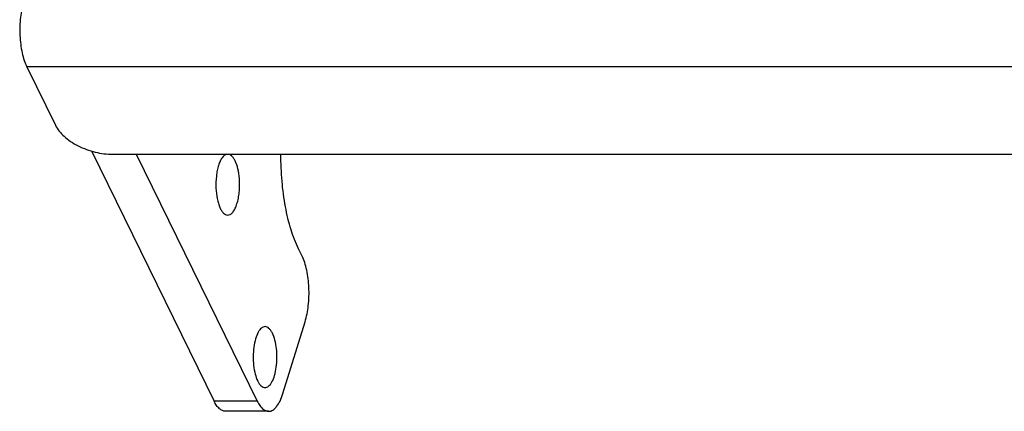
# Model space of a CAD drawing. Units: millimetres. Extents: x 0 to 446, y 0 to 315.
# Drawn here: x 325 to 367, y 58 to 75 of the extents above; entities that cross this region are included whole.
import ezdxf

# ---------------------------------------------------------------- set-up
doc = ezdxf.new("R2010")
doc.units = ezdxf.units.MM
doc.header["$LTSCALE"] = 24.5025
doc.layers.add('02___PRT_ALL_AXES', color=7, linetype='CONTINUOUS')
doc.layers.add('7_ALL_FEATURES', color=7, linetype='CONTINUOUS')

msp = doc.modelspace()

# ---------------------------------------------------------------- linework, layer by layer
at = {"layer": '02___PRT_ALL_AXES', "color": 3, "linetype": 'Continuous'}
for points, knots in [([(333.333, 69.44), (333.255, 69.422), (333.145, 69.317), (333.049, 69.143), (332.979, 68.959), (332.925, 68.744), (332.875, 68.421), (332.867, 68.167), (332.875, 67.996)], [0, 0, 0, 0, 0.152536, 0.257452, 0.381608, 0.522384, 0.675717, 1, 1, 1, 1]), ([(333.881, 68.294), (333.874, 68.437), (333.845, 68.705), (333.762, 69.017), (333.668, 69.218), (333.593, 69.329), (333.51, 69.406), (333.446, 69.435), (333.416, 69.441)], [0, 0, 0, 0, 0.331941, 0.620296, 0.7407, 0.843019, 0.928087, 1, 1, 1, 1]), ([(333.378, 66.845), (333.414, 66.845), (333.495, 66.87), (333.597, 66.963), (333.687, 67.104), (333.763, 67.288), (333.823, 67.509), (333.865, 67.757), (333.885, 68.022), (333.885, 68.203), (333.881, 68.294)], [0, 0, 0, 0, 0.067141, 0.148008, 0.249224, 0.371615, 0.512743, 0.668216, 0.83276, 1, 1, 1, 1]), ([(332.875, 67.996), (332.881, 67.845), (332.906, 67.626), (332.973, 67.353), (333.034, 67.181), (333.106, 67.039), (333.188, 66.932), (333.278, 66.862), (333.346, 66.845), (333.378, 66.845)], [0, 0, 0, 0, 0.339083, 0.492458, 0.629848, 0.748675, 0.847962, 0.929594, 1, 1, 1, 1]), ([(334.97, 62.086), (334.944, 62.086), (334.887, 62.074), (334.81, 62.024), (334.738, 61.946), (334.643, 61.797), (334.552, 61.55), (334.483, 61.204), (334.457, 60.82), (334.475, 60.433), (334.537, 60.078), (334.61, 59.861), (334.656, 59.768)], [0, 0, 0, 0, 0.031394, 0.066539, 0.107891, 0.156544, 0.275366, 0.417887, 0.573837, 0.730887, 0.876524, 1, 1, 1, 1]), ([(335.285, 61.804), (335.265, 61.846), (335.222, 61.921), (335.145, 62.013), (335.061, 62.072), (334.999, 62.086), (334.97, 62.086)], [0, 0, 0, 0, 0.31566, 0.582142, 0.8046, 1, 1, 1, 1]), ([(334.97, 59.486), (334.997, 59.486), (335.053, 59.498), (335.131, 59.548), (335.203, 59.626), (335.297, 59.775), (335.389, 60.023), (335.458, 60.368), (335.484, 60.752), (335.466, 61.14), (335.404, 61.494), (335.331, 61.711), (335.285, 61.804)], [0, 0, 0, 0, 0.031394, 0.066539, 0.107891, 0.156544, 0.275366, 0.417887, 0.573837, 0.730887, 0.876524, 1, 1, 1, 1]), ([(334.656, 59.768), (334.676, 59.726), (334.719, 59.651), (334.796, 59.56), (334.88, 59.501), (334.942, 59.486), (334.97, 59.486)], [0, 0, 0, 0, 0.31566, 0.582142, 0.8046, 1, 1, 1, 1])]:
    msp.add_open_spline(points, degree=3, knots=knots, dxfattribs=at)
at = {"layer": '7_ALL_FEATURES', "color": 7, "linetype": 'Continuous'}
for p, q in [((324.804, 73.168), (326.024, 70.681)), ((327.56, 69.58), (332.797, 58.909)), ((328.476, 69.438), (371.766, 69.438)), ((335.123, 58.475), (333.281, 58.475))]:
    msp.add_line(p, q, dxfattribs=at)
at = {"layer": '7_ALL_FEATURES', "color": 9, "linetype": 'Continuous'}
for p, q in [((371.778, 73.168), (324.804, 73.168)), ((334.639, 58.909), (332.797, 58.909))]:
    msp.add_line(p, q, dxfattribs=at)
at = {"layer": '7_ALL_FEATURES', "color": 3, "linetype": 'Continuous'}
for p, q in [((329.472, 69.438), (334.639, 58.909)), ((336.551, 65.097), (336.399, 65.408)), ((335.733, 59.232), (336.677, 62.287))]:
    msp.add_line(p, q, dxfattribs=at)
at = {"layer": '7_ALL_FEATURES', "color": 7, "linetype": 'Continuous'}
for points, knots in [([(324.678, 75.978), (324.608, 75.752), (324.517, 75.262), (324.495, 74.515), (324.567, 73.896), (324.684, 73.451), (324.761, 73.256), (324.804, 73.168)], [0, 0, 0, 0, 0.2473, 0.519137, 0.780697, 0.89733, 1, 1, 1, 1]), ([(326.024, 70.681), (326.113, 70.5), (326.325, 70.25), (326.675, 69.98), (327.109, 69.728), (327.711, 69.507), (328.224, 69.438), (328.476, 69.438)], [0, 0, 0, 0, 0.211355, 0.333456, 0.463645, 0.73542, 1, 1, 1, 1]), ([(333.281, 58.475), (333.237, 58.475), (333.141, 58.498), (333.012, 58.588), (332.894, 58.729), (332.828, 58.844), (332.797, 58.909)], [0, 0, 0, 0, 0.195424, 0.417865, 0.684247, 1, 1, 1, 1])]:
    msp.add_open_spline(points, degree=3, knots=knots, dxfattribs=at)
at = {"layer": '7_ALL_FEATURES', "color": 3, "linetype": 'Continuous'}
for points, knots in [([(336.399, 65.408), (336.27, 65.67), (336.048, 66.259), (335.818, 67.228), (335.677, 68.305), (335.646, 69.055), (335.647, 69.438)], [0, 0, 0, 0, 0.211834, 0.455513, 0.721941, 1, 1, 1, 1]), ([(336.677, 62.287), (336.747, 62.513), (336.837, 63.003), (336.86, 63.75), (336.788, 64.369), (336.671, 64.813), (336.594, 65.009), (336.551, 65.097)], [0, 0, 0, 0, 0.24732, 0.519137, 0.780679, 0.89736, 1, 1, 1, 1]), ([(335.123, 58.475), (335.152, 58.475), (335.214, 58.484), (335.302, 58.524), (335.386, 58.589), (335.501, 58.713), (335.627, 58.928), (335.699, 59.123), (335.733, 59.232)], [0, 0, 0, 0, 0.08591, 0.177558, 0.279419, 0.394382, 0.66818, 1, 1, 1, 1]), ([(334.639, 58.909), (334.67, 58.844), (334.736, 58.729), (334.854, 58.588), (334.983, 58.498), (335.079, 58.475), (335.123, 58.475)], [0, 0, 0, 0, 0.315753, 0.582135, 0.804576, 1, 1, 1, 1])]:
    msp.add_open_spline(points, degree=3, knots=knots, dxfattribs=at)

doc.saveas('drawing.dxf')
